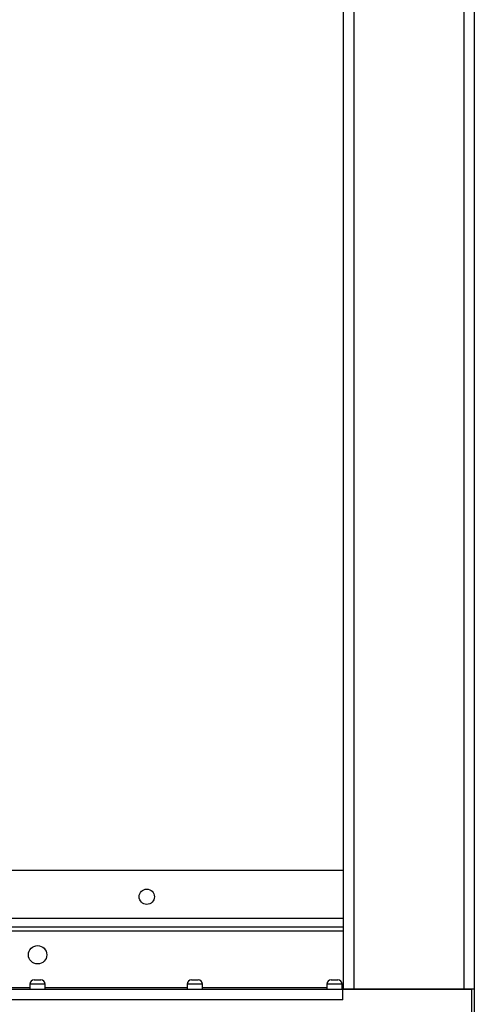
# Model space of a CAD drawing. Units: millimetres. Extents: x 7980 to 17463, y -1377 to 4127.
# Drawn here: x 9584 to 9688, y -406 to -181 of the extents above; entities that cross this region are included whole.
import ezdxf

# ---------------------------------------------------------------- set-up
doc = ezdxf.new("R2010")
doc.units = ezdxf.units.MM
doc.header["$LTSCALE"] = 10
doc.layers.add('ROTH DETALJIT', color=7, linetype='Continuous')

msp = doc.modelspace()

# ---------------------------------------------------------------- linework, layer by layer
at = {"layer": 'ROTH DETALJIT', "color": 7, "linetype": 'Continuous', "lineweight": 25}
for p, q in [((9687.73, 535.41), (9687.73, -461.99)), ((9657.73, 475.81), (9657.73, -402.39)), ((9660.13, 475.81), (9660.13, -402.39)), ((9685.33, 475.81), (9685.33, -402.49)), ((9657.73, -375.29), (9441.23, -375.29)), ((9657.73, -386.29), (9441.23, -386.29)), ((9657.73, -388.29), (9441.23, -388.29)), ((9441.23, -389.09), (9657.73, -389.09)), ((9586.98, -400.3), (9588.48, -400.3)), ((9622.98, -400.3), (9624.48, -400.3)), ((9654.98, -400.3), (9656.48, -400.3)), ((9687.13, -402.49), (8888.33, -402.49)), ((9564.48, -402.09), (9585.98, -402.09)), ((9585.98, -401.3), (9585.98, -402.49)), ((9589.48, -401.3), (9585.98, -401.3)), ((9589.48, -402.49), (9589.48, -401.3)), ((9589.48, -402.09), (9621.98, -402.09)), ((9621.98, -401.3), (9621.98, -402.49)), ((9625.48, -401.3), (9621.98, -401.3)), ((9625.48, -402.49), (9625.48, -401.3)), ((9625.48, -402.09), (9653.98, -402.09)), ((9653.98, -401.3), (9653.98, -402.49)), ((9657.48, -401.3), (9653.98, -401.3)), ((9657.48, -402.49), (9657.48, -401.3)), ((9657.48, -402.09), (9657.73, -402.09)), ((9657.63, -404.89), (9657.63, -402.49)), ((9657.73, -402.39), (9687.73, -402.39)), ((9686.53, -402.39), (9686.53, -402.49)), ((9687.13, -463.29), (9687.13, -402.49)), ((9657.63, -404.89), (8917.83, -404.89))]:
    msp.add_line(p, q, dxfattribs=at)
for centre, radius in [((9612.73, -381.29), 1.75), ((9587.73, -394.59), 2.1)]:
    msp.add_circle(centre, radius, dxfattribs=at)
for centre, start, end in [((9586.98, -401.3), 90, 180), ((9588.48, -401.3), 360, 90), ((9622.98, -401.3), 90, 180), ((9624.48, -401.3), 360, 90), ((9654.98, -401.3), 90, 180), ((9656.48, -401.3), 360, 90)]:
    msp.add_arc(centre, 1, start, end, dxfattribs=at)

doc.saveas('drawing.dxf')
